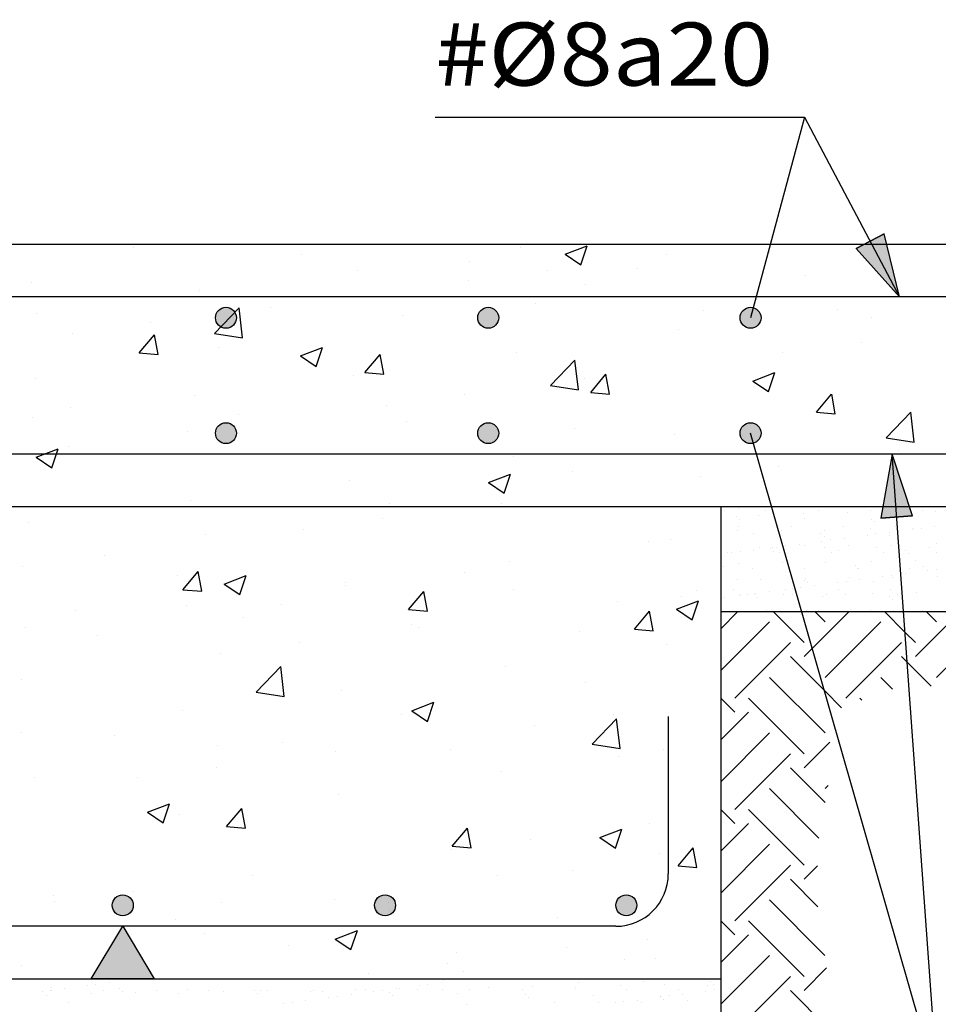
# Model space of a CAD drawing. Units: millimetres. Extents: x 7.6 to 25.3, y 10.2 to 27.
# Drawn here: x 15.1 to 18.1, y 12.5 to 15.7 of the extents above; entities that cross this region are included whole.
import ezdxf
from ezdxf.enums import TextEntityAlignment as Align

# ---------------------------------------------------------------- set-up
doc = ezdxf.new("R2010")
doc.units = ezdxf.units.MM
for name, color, linetype in [('0-CYPE0', 1, 'CONTINUOUS'), ('0-CYPE1', 2, 'CONTINUOUS'), ('0-CYPE2', 4, 'CONTINUOUS'), ('0-CYPE3', 5, 'CONTINUOUS'), ('0-CYPE4', 6, 'CONTINUOUS')]:
    doc.layers.add(name, color=color, linetype=linetype)
doc.styles.add('CYPETXT', font='romans', dxfattribs={"height": 0.2})

msp = doc.modelspace()

# ---------------------------------------------------------------- hatches: boundary and pattern name
at = {"layer": '0-CYPE1'}
msp.add_hatch(color=256, dxfattribs=at).paths.add_polyline_path([(15.5627, 12.6034), (15.3627, 12.6034), (15.4627, 12.7701)], flags=0)
at = {"layer": '0-CYPE2'}
for points in [[(17.7932, 14.9236), (17.9308, 14.7701), (17.8816, 14.9703)], [(17.9714, 14.0742), (17.9071, 14.2701), (17.8716, 14.067)]]:
    msp.add_hatch(color=256, dxfattribs=at).paths.add_polyline_path(points, flags=0)
h = msp.add_hatch(color=256, dxfattribs=at)
edge = h.paths.add_edge_path(flags=0)
edge.add_arc((15.7907, 14.7034), 0.0333, 0, 360)
h = msp.add_hatch(color=256, dxfattribs=at)
edge = h.paths.add_edge_path(flags=0)
edge.add_arc((16.624, 14.7034), 0.0333, 0, 360)
h = msp.add_hatch(color=256, dxfattribs=at)
edge = h.paths.add_edge_path(flags=0)
edge.add_arc((17.4573, 14.7034), 0.0333, 0, 360)
h = msp.add_hatch(color=256, dxfattribs=at)
edge = h.paths.add_edge_path(flags=0)
edge.add_arc((15.7907, 14.3368), 0.0333, 0, 360)
h = msp.add_hatch(color=256, dxfattribs=at)
edge = h.paths.add_edge_path(flags=0)
edge.add_arc((16.624, 14.3368), 0.0333, 0, 360)
h = msp.add_hatch(color=256, dxfattribs=at)
edge = h.paths.add_edge_path(flags=0)
edge.add_arc((17.4573, 14.3368), 0.0333, 0, 360)
h = msp.add_hatch(color=256, dxfattribs=at)
edge = h.paths.add_edge_path(flags=0)
edge.add_arc((15.4627, 12.8368), 0.0333, 0, 360)
h = msp.add_hatch(color=256, dxfattribs=at)
edge = h.paths.add_edge_path(flags=0)
edge.add_arc((16.2961, 12.8368), 0.0333, 0, 360)
h = msp.add_hatch(color=256, dxfattribs=at)
edge = h.paths.add_edge_path(flags=0)
edge.add_arc((17.0627, 12.8368), 0.0333, 0, 360)

# ---------------------------------------------------------------- linework, layer by layer
at = {"layer": '0-CYPE0'}
for p, q in [((15.4967, 14.928), (15.4967, 14.928)), ((16.3177, 14.9368), (16.3177, 14.9368)), ((16.7271, 14.9274), (16.7271, 14.9274)), ((16.868, 14.9051), (16.9381, 14.932)), ((16.9178, 14.8716), (16.9381, 14.932)), ((17.4457, 14.9368), (17.4457, 14.9368)), ((18.0044, 14.9368), (18.0044, 14.9368)), ((16.0305, 14.9054), (16.0305, 14.9054)), ((16.8681, 14.9051), (16.9178, 14.8716)), ((17.1917, 14.9033), (17.1917, 14.9033)), ((17.5176, 14.9105), (17.5176, 14.9105)), ((16.5643, 14.8829), (16.5643, 14.8829)), ((17.0982, 14.8603), (17.0982, 14.8603)), ((16.2077, 14.8524), (16.2077, 14.8524)), ((16.813, 14.8535), (16.813, 14.8535)), ((17.632, 14.8378), (17.632, 14.8378)), ((15.1737, 14.8162), (15.1737, 14.8162)), ((16.5627, 14.8205), (16.5627, 14.8205)), ((16.9344, 14.8104), (16.9344, 14.8104)), ((15.7026, 14.7884), (15.7026, 14.7884)), ((15.7075, 14.7936), (15.7075, 14.7936)), ((16.2414, 14.7711), (16.2414, 14.7711)), ((15.7542, 14.6535), (15.8321, 14.7347)), ((15.8432, 14.6397), (15.8321, 14.7347)), ((15.9311, 14.7374), (15.9311, 14.7374)), ((16.7752, 14.7485), (16.7752, 14.7485)), ((15.1892, 14.718), (15.1892, 14.718)), ((16.3512, 14.7103), (16.3512, 14.7103)), ((17.309, 14.726), (17.309, 14.726)), ((17.7335, 14.7289), (17.7335, 14.7289)), ((17.8428, 14.7034), (17.8428, 14.7034)), ((15.5524, 14.6875), (15.5524, 14.6875)), ((15.302, 14.6545), (15.302, 14.6545)), ((15.5151, 14.5918), (15.5633, 14.6493)), ((15.5748, 14.5866), (15.5633, 14.6493)), ((15.7542, 14.6535), (15.8432, 14.6398)), ((17.2284, 14.6649), (17.2284, 14.6649)), ((15.768, 14.6102), (15.768, 14.6102)), ((16.0278, 14.5826), (16.0978, 14.6095)), ((16.0776, 14.549), (16.0979, 14.6095)), ((17.8106, 14.625), (17.8106, 14.625)), ((15.5151, 14.5918), (15.5748, 14.5866)), ((16.0278, 14.5826), (16.0776, 14.549)), ((16.2323, 14.5291), (16.2805, 14.5865)), ((16.2921, 14.5238), (16.2805, 14.5865)), ((16.7149, 14.5945), (16.7149, 14.5945)), ((17.5602, 14.5921), (17.5602, 14.5921)), ((16.8215, 14.488), (16.8993, 14.5692)), ((16.9104, 14.4742), (16.8994, 14.5692)), ((16.1955, 14.5195), (16.1955, 14.5195)), ((16.2323, 14.5291), (16.2921, 14.5239)), ((16.9496, 14.4663), (16.9978, 14.5238)), ((17.0094, 14.4611), (16.9978, 14.5238)), ((17.465, 14.5025), (17.535, 14.5294)), ((17.5147, 14.4689), (17.535, 14.5294)), ((15.1848, 14.5101), (15.1848, 14.5101)), ((16.8215, 14.488), (16.9104, 14.4742)), ((16.9287, 14.5089), (16.9287, 14.5089)), ((17.465, 14.5025), (17.5147, 14.4689)), ((15.6904, 14.4555), (15.6904, 14.4555)), ((16.5499, 14.459), (16.5499, 14.459)), ((16.9496, 14.4663), (17.0094, 14.4611)), ((17.6668, 14.4036), (17.715, 14.461)), ((17.7266, 14.3983), (17.7151, 14.461)), ((16.2996, 14.4261), (16.2996, 14.4261)), ((15.2977, 14.4197), (15.2977, 14.4197)), ((15.8316, 14.3971), (15.8316, 14.3971)), ((17.6668, 14.4036), (17.7266, 14.3983)), ((17.7213, 14.396), (17.7213, 14.396)), ((17.8887, 14.3225), (17.9666, 14.4037)), ((17.9776, 14.3087), (17.9666, 14.4037)), ((15.177, 14.3851), (15.177, 14.3851)), ((16.3654, 14.3746), (16.3654, 14.3746)), ((15.668, 14.3429), (15.668, 14.3429)), ((16.8992, 14.352), (16.8992, 14.352)), ((17.2162, 14.332), (17.2162, 14.332)), ((17.433, 14.3294), (17.433, 14.3294)), ((17.4763, 14.3138), (17.4763, 14.3138)), ((17.8887, 14.3225), (17.9776, 14.3087)), ((17.9669, 14.3069), (17.9669, 14.3069)), ((15.1876, 14.2601), (15.2576, 14.2869)), ((15.2374, 14.2265), (15.2576, 14.2869)), ((15.2893, 14.2931), (15.2893, 14.2931)), ((17.9262, 14.2805), (17.9262, 14.2805)), ((15.1876, 14.2601), (15.2374, 14.2265)), ((16.7028, 14.2616), (16.7028, 14.2616)), ((16.6247, 14.18), (16.6947, 14.2068)), ((16.6745, 14.1464), (16.6948, 14.2068)), ((16.8931, 14.2137), (16.8931, 14.2137)), ((17.5475, 14.2306), (17.5475, 14.2306)), ((16.1834, 14.1866), (16.1834, 14.1866)), ((16.6247, 14.18), (16.6745, 14.1464)), ((17.2971, 14.1976), (17.2971, 14.1976)), ((15.6783, 14.1226), (15.6783, 14.1226)), ((16.3099, 14.1136), (16.3099, 14.1136)), ((16.6656, 14.1145), (16.6656, 14.1145)), ((17.3757, 14.0915), (17.3757, 14.0915)), ((17.419, 14.0972), (17.419, 14.0972)), ((17.4663, 14.1034), (17.4663, 14.1034)), ((17.4811, 14.0764), (17.4811, 14.0764)), ((17.4873, 14.1034), (17.4873, 14.1034)), ((17.5056, 14.0918), (17.5056, 14.0918)), ((17.5164, 14.1034), (17.5164, 14.1034)), ((17.6252, 14.0816), (17.6252, 14.0816)), ((17.6539, 14.1034), (17.6539, 14.1034)), ((17.6717, 14.0921), (17.6717, 14.0921)), ((17.7648, 14.0834), (17.7648, 14.0834)), ((17.8205, 14.1034), (17.8205, 14.1034)), ((17.8377, 14.0924), (17.8377, 14.0924)), ((17.9012, 14.0827), (17.9012, 14.0827)), ((17.9282, 14.1034), (17.9282, 14.1034)), ((17.987, 14.1034), (17.987, 14.1034)), ((18.0038, 14.0927), (18.0038, 14.0927)), ((18.0096, 14.1034), (18.0096, 14.1034)), ((18.0115, 14.1017), (18.0115, 14.1017)), ((18.0453, 14.0879), (18.0453, 14.0879)), ((15.1648, 14.0522), (15.1648, 14.0522)), ((16.2869, 14.0646), (16.2869, 14.0646)), ((17.4113, 14.0705), (17.4113, 14.0705)), ((17.4212, 14.0615), (17.4212, 14.0615)), ((17.6279, 14.0658), (17.6279, 14.0658)), ((17.8413, 14.0639), (17.8413, 14.0639)), ((17.8511, 14.0549), (17.8511, 14.0549)), ((16.0365, 14.0317), (16.0365, 14.0317)), ((17.4168, 14.0271), (17.4168, 14.0271)), ((17.4204, 14.0399), (17.4204, 14.0399)), ((17.4676, 14.0189), (17.4676, 14.0189)), ((17.5476, 14.0221), (17.5476, 14.0221)), ((17.5564, 14.0288), (17.5564, 14.0288)), ((17.5865, 14.0402), (17.5865, 14.0402)), ((17.681, 14.0171), (17.681, 14.0171)), ((17.6929, 14.0282), (17.6929, 14.0282)), ((17.7526, 14.0405), (17.7526, 14.0405)), ((17.8369, 14.0334), (17.8369, 14.0334)), ((17.8555, 14.0166), (17.8555, 14.0166)), ((17.8989, 14.0223), (17.8989, 14.0223)), ((17.9187, 14.0408), (17.9187, 14.0408)), ((17.9713, 14.0318), (17.9713, 14.0318)), ((17.9765, 14.0352), (17.9765, 14.0352)), ((17.9991, 14.0355), (17.9991, 14.0355)), ((18.0424, 14.0412), (18.0424, 14.0412)), ((15.7267, 14.0135), (15.7267, 14.0135)), ((17.1327, 13.9942), (17.1327, 13.9942)), ((17.2041, 13.9991), (17.2041, 13.9991)), ((17.6118, 13.9845), (17.6118, 13.9845)), ((17.6842, 13.994), (17.6842, 13.994)), ((17.6908, 14.0081), (17.6908, 14.0081)), ((17.712, 13.9977), (17.712, 13.9977)), ((17.7553, 14.0034), (17.7553, 14.0034)), ((17.8278, 14.0129), (17.8278, 14.0129)), ((17.8975, 14.0124), (17.8975, 14.0124)), ((17.9268, 13.997), (17.9268, 13.997)), ((18.0486, 13.9851), (18.0486, 13.9851)), ((17.3627, 13.9706), (17.3627, 13.9706)), ((17.3826, 13.9579), (17.3826, 13.9579)), ((17.3971, 13.9562), (17.3971, 13.9562)), ((17.4248, 13.9599), (17.4248, 13.9599)), ((17.4682, 13.9656), (17.4682, 13.9656)), ((17.4845, 13.9736), (17.4845, 13.9736)), ((17.5206, 13.9703), (17.5206, 13.9703)), ((17.5262, 13.9726), (17.5262, 13.9726)), ((17.5305, 13.9613), (17.5305, 13.9613)), ((17.5406, 13.9751), (17.5406, 13.9751)), ((17.5486, 13.9583), (17.5486, 13.9583)), ((17.5684, 13.9788), (17.5684, 13.9788)), ((17.6286, 13.9788), (17.6286, 13.9788)), ((17.6922, 13.9729), (17.6922, 13.9729)), ((17.7147, 13.9586), (17.7147, 13.9586)), ((17.7372, 13.9656), (17.7372, 13.9656)), ((17.7682, 13.9806), (17.7682, 13.9806)), ((17.8583, 13.9732), (17.8583, 13.9732)), ((17.8808, 13.9589), (17.8808, 13.9589)), ((17.9046, 13.98), (17.9046, 13.98)), ((17.9506, 13.9638), (17.9506, 13.9638)), ((17.9604, 13.9547), (17.9604, 13.9547)), ((18.0244, 13.9735), (18.0244, 13.9735)), ((18.0469, 13.9592), (18.0469, 13.9592)), ((15.405, 13.9485), (15.405, 13.9485)), ((16.6906, 13.9287), (16.6906, 13.9287)), ((17.3627, 13.9213), (17.3627, 13.9213)), ((17.4202, 13.9243), (17.4202, 13.9243)), ((17.5598, 13.9261), (17.5598, 13.9261)), ((17.5698, 13.9448), (17.5698, 13.9448)), ((17.6962, 13.9254), (17.6962, 13.9254)), ((17.8403, 13.9306), (17.8403, 13.9306)), ((17.932, 13.9263), (17.932, 13.9263)), ((17.9799, 13.9324), (17.9799, 13.9324)), ((15.1435, 13.9134), (15.1435, 13.9134)), ((15.6538, 13.8396), (15.702, 13.8971)), ((15.7136, 13.8344), (15.702, 13.8971)), ((16.5495, 13.8941), (16.5495, 13.8941)), ((17.3701, 13.9145), (17.3701, 13.9145)), ((17.4635, 13.9064), (17.4635, 13.9064)), ((17.5769, 13.9188), (17.5769, 13.9188)), ((17.6296, 13.9067), (17.6296, 13.9067)), ((17.7903, 13.9169), (17.7903, 13.9169)), ((17.7957, 13.907), (17.7957, 13.907)), ((17.8001, 13.9079), (17.8001, 13.9079)), ((17.9341, 13.8972), (17.9341, 13.8972)), ((17.9481, 13.8907), (17.9481, 13.8907)), ((17.9618, 13.9073), (17.9618, 13.9073)), ((18.0068, 13.9122), (18.0068, 13.9122)), ((18.0205, 13.9002), (18.0205, 13.9002)), ((18.0483, 13.9039), (18.0483, 13.9039)), ((15.6368, 13.8861), (15.6368, 13.8861)), ((15.7845, 13.8574), (15.8545, 13.8843)), ((15.7845, 13.8574), (15.8343, 13.8239)), ((15.8343, 13.8239), (15.8545, 13.8843)), ((16.1707, 13.8636), (16.1707, 13.8636)), ((17.4165, 13.872), (17.4165, 13.872)), ((17.4879, 13.8709), (17.4879, 13.8709)), ((17.63, 13.8701), (17.63, 13.8701)), ((17.6319, 13.8761), (17.6319, 13.8761)), ((17.6398, 13.8611), (17.6398, 13.8611)), ((17.7334, 13.8624), (17.7334, 13.8624)), ((17.7611, 13.8661), (17.7611, 13.8661)), ((17.7715, 13.8778), (17.7715, 13.8778)), ((17.8045, 13.8718), (17.8045, 13.8718)), ((17.8465, 13.8654), (17.8465, 13.8654)), ((17.8769, 13.8813), (17.8769, 13.8813)), ((17.9047, 13.885), (17.9047, 13.885)), ((17.9079, 13.8772), (17.9079, 13.8772)), ((18.052, 13.8824), (18.052, 13.8824)), ((15.6538, 13.8396), (15.7136, 13.8344)), ((16.1712, 13.8537), (16.1712, 13.8537)), ((16.3711, 13.7769), (16.4193, 13.8343)), ((16.4309, 13.7716), (16.4193, 13.8343)), ((16.7045, 13.841), (16.7045, 13.841)), ((17.2844, 13.8362), (17.2844, 13.8362)), ((17.4031, 13.8387), (17.4031, 13.8387)), ((17.474, 13.8283), (17.474, 13.8283)), ((17.5174, 13.834), (17.5174, 13.834)), ((17.5692, 13.839), (17.5692, 13.839)), ((17.5898, 13.8435), (17.5898, 13.8435)), ((17.6176, 13.8472), (17.6176, 13.8472)), ((17.6609, 13.8529), (17.6609, 13.8529)), ((17.7353, 13.8393), (17.7353, 13.8393)), ((17.8436, 13.8278), (17.8436, 13.8278)), ((17.9014, 13.8396), (17.9014, 13.8396)), ((17.9832, 13.8296), (17.9832, 13.8296)), ((17.0341, 13.8032), (17.0341, 13.8032)), ((17.2216, 13.7773), (17.2917, 13.8042)), ((17.2383, 13.8184), (17.2383, 13.8184)), ((17.2714, 13.7438), (17.2917, 13.8042)), ((17.3627, 13.8136), (17.3627, 13.8136)), ((17.3738, 13.8151), (17.3738, 13.8151)), ((17.4235, 13.8215), (17.4235, 13.8215)), ((17.4256, 13.8244), (17.4256, 13.8244)), ((17.4463, 13.8246), (17.4463, 13.8246)), ((17.4696, 13.8233), (17.4696, 13.8233)), ((17.4795, 13.8143), (17.4795, 13.8143)), ((17.5632, 13.8233), (17.5632, 13.8233)), ((17.5917, 13.8247), (17.5917, 13.8247)), ((17.607, 13.815), (17.607, 13.815)), ((17.6862, 13.8186), (17.6862, 13.8186)), ((17.6996, 13.8227), (17.6996, 13.8227)), ((17.7578, 13.825), (17.7578, 13.825)), ((17.8996, 13.8168), (17.8996, 13.8168)), ((17.9094, 13.8078), (17.9094, 13.8078)), ((17.9239, 13.8253), (17.9239, 13.8253)), ((17.9413, 13.7974), (17.9413, 13.7974)), ((15.3139, 13.7743), (15.3139, 13.7743)), ((15.6661, 13.7897), (15.6661, 13.7897)), ((15.9663, 13.794), (15.9663, 13.794)), ((16.3711, 13.7769), (16.4308, 13.7717)), ((17.0883, 13.7141), (17.1365, 13.7716)), ((17.1481, 13.7089), (17.1366, 13.7716)), ((17.2216, 13.7773), (17.2714, 13.7438)), ((17.3627, 13.7834), (17.3627, 13.7834)), ((17.3627, 13.7156), (17.4172, 13.7701)), ((17.5066, 13.7728), (17.5066, 13.7728)), ((17.5259, 13.7718), (17.5259, 13.7718)), ((17.628, 13.6715), (17.5295, 13.7701)), ((17.6353, 13.7733), (17.6353, 13.7733)), ((17.6535, 13.6528), (17.7708, 13.7701)), ((17.6943, 13.7378), (17.662, 13.7701)), ((17.6727, 13.7731), (17.6727, 13.7731)), ((17.7749, 13.7751), (17.7749, 13.7751)), ((17.8388, 13.7734), (17.8388, 13.7734)), ((17.948, 13.7051), (17.883, 13.7701)), ((17.9056, 13.7701), (17.9056, 13.7701)), ((17.9113, 13.7744), (17.9113, 13.7744)), ((17.9427, 13.7772), (17.9427, 13.7772)), ((17.9506, 13.7701), (17.9506, 13.7701)), ((17.9816, 13.6273), (18.1243, 13.7701)), ((18.0049, 13.7737), (18.0049, 13.7737)), ((18.0479, 13.7378), (18.0156, 13.7701)), ((15.8477, 13.7518), (15.8477, 13.7518)), ((17.3627, 13.583), (17.5175, 13.7378)), ((17.6943, 13.561), (17.8711, 13.7378)), ((18.0479, 13.561), (18.2246, 13.7378)), ((15.1527, 13.7193), (15.1527, 13.7193)), ((16.3815, 13.7292), (16.3815, 13.7292)), ((16.4025, 13.7201), (16.4025, 13.7201)), ((16.9153, 13.7067), (16.9153, 13.7067)), ((17.0883, 13.7141), (17.1481, 13.7089)), ((17.9816, 13.6715), (17.948, 13.7051)), ((15.3831, 13.6939), (15.3831, 13.6939)), ((16.0238, 13.6702), (16.0238, 13.6702)), ((17.407, 13.4948), (17.5838, 13.6715)), ((17.7606, 13.4948), (17.9374, 13.6715)), ((17.1919, 13.6662), (17.1919, 13.6662)), ((17.628, 13.6273), (17.6535, 13.6528)), ((15.7735, 13.6373), (15.7735, 13.6373)), ((17.6918, 13.5194), (17.5838, 13.6273)), ((17.9549, 13.6098), (17.9374, 13.6273)), ((18.0314, 13.5333), (17.9549, 13.6098)), ((15.8868, 13.5139), (15.9647, 13.5951)), ((15.9757, 13.5001), (15.9647, 13.5951)), ((16.6785, 13.5958), (16.6785, 13.5958)), ((15.1419, 13.5541), (15.1419, 13.5541)), ((17.6943, 13.3843), (17.5175, 13.561)), ((17.9083, 13.5238), (17.8711, 13.561)), ((15.8868, 13.5139), (15.9757, 13.5001)), ((16.1591, 13.5208), (16.1591, 13.5208)), ((16.9314, 13.5441), (16.9314, 13.5441)), ((17.7467, 13.4645), (17.6918, 13.5194)), ((17.407, 13.4506), (17.3627, 13.4949)), ((17.628, 13.318), (17.4512, 13.4948)), ((17.8113, 13.4882), (17.8048, 13.4948)), ((15.654, 13.4568), (15.654, 13.4568)), ((16.3814, 13.4548), (16.4514, 13.4817)), ((16.3814, 13.4548), (16.4312, 13.4213)), ((16.4312, 13.4213), (16.4514, 13.4817)), ((16.3482, 13.444), (16.3482, 13.444)), ((16.954, 13.3484), (17.0319, 13.4296)), ((17.0213, 13.4418), (17.0213, 13.4418)), ((17.043, 13.3346), (17.0319, 13.4295)), ((17.3627, 13.3621), (17.4512, 13.4506)), ((17.3627, 13.4216), (17.3627, 13.4216)), ((16.771, 13.4088), (16.771, 13.4088)), ((15.1405, 13.3864), (15.1405, 13.3864)), ((15.4379, 13.3778), (15.4379, 13.3778)), ((17.3627, 13.2295), (17.5175, 13.3843)), ((15.765, 13.3439), (15.765, 13.3439)), ((15.9717, 13.3552), (15.9717, 13.3552)), ((16.1395, 13.3257), (16.1395, 13.3257)), ((16.5055, 13.3327), (16.5055, 13.3327)), ((16.954, 13.3484), (17.043, 13.3346)), ((17.1797, 13.3333), (17.1797, 13.3333)), ((17.628, 13.2738), (17.7095, 13.3553)), ((17.0393, 13.3101), (17.0393, 13.3101)), ((17.407, 13.1412), (17.5838, 13.318)), ((15.7607, 13.2758), (15.7607, 13.2758)), ((17.6943, 13.1633), (17.5838, 13.2738)), ((15.1819, 13.2438), (15.1819, 13.2438)), ((15.5104, 13.2428), (15.5104, 13.2428)), ((16.6663, 13.2629), (16.6663, 13.2629)), ((17.6744, 13.0506), (17.5175, 13.2075)), ((17.6943, 13.2075), (17.7038, 13.217)), ((16.1469, 13.1879), (16.1469, 13.1879)), ((15.5412, 13.1323), (15.6112, 13.1592)), ((15.5909, 13.0987), (15.6112, 13.1592)), ((15.7926, 13.0874), (15.8408, 13.1449)), ((15.8523, 13.0822), (15.8408, 13.1449)), ((17.407, 13.097), (17.3627, 13.1413)), ((17.628, 12.9644), (17.4512, 13.1412)), ((15.5412, 13.1323), (15.5909, 13.0987)), ((15.6418, 13.1239), (15.6418, 13.1239)), ((17.3627, 13.1269), (17.3627, 13.1269)), ((15.7926, 13.0874), (15.8523, 13.0822)), ((16.5098, 13.0247), (16.558, 13.0821)), ((16.5696, 13.0194), (16.558, 13.0821)), ((16.9783, 13.0522), (17.0483, 13.0791)), ((17.0281, 13.0186), (17.0483, 13.0791)), ((17.137, 13.0972), (17.137, 13.0972)), ((17.3627, 13.0085), (17.4512, 13.097)), ((16.7583, 13.0474), (16.7583, 13.0474)), ((16.9783, 13.0522), (17.0281, 13.0186)), ((16.5079, 13.0144), (16.5079, 13.0144)), ((16.5098, 13.0247), (16.5696, 13.0195)), ((17.2271, 12.9619), (17.2753, 13.0194)), ((17.2869, 12.9567), (17.2753, 13.0194)), ((17.3627, 12.8759), (17.5175, 13.0307)), ((17.1676, 13.0004), (17.1676, 13.0004)), ((17.2271, 12.9619), (17.2869, 12.9567)), ((17.407, 12.7876), (17.5838, 12.9644)), ((17.628, 12.9202), (17.6696, 12.9619)), ((15.8764, 12.9313), (15.8764, 12.9313)), ((16.6541, 12.93), (16.6541, 12.93)), ((16.8901, 12.9474), (16.8901, 12.9474)), ((17.6716, 12.8325), (17.5838, 12.9202)), ((15.2431, 12.8668), (15.2431, 12.8668)), ((15.4977, 12.8814), (15.4977, 12.8814)), ((15.2473, 12.8484), (15.2473, 12.8484)), ((15.777, 12.8442), (15.777, 12.8442)), ((16.1347, 12.855), (16.1347, 12.855)), ((16.3069, 12.8473), (16.3069, 12.8473)), ((17.6936, 12.6779), (17.5175, 12.8539)), ((16.3108, 12.8217), (16.3108, 12.8217)), ((16.8446, 12.7991), (16.8446, 12.7991)), ((15.6296, 12.791), (15.6296, 12.791)), ((17.407, 12.7435), (17.3627, 12.7878)), ((17.3627, 12.7672), (17.3627, 12.7672)), ((17.628, 12.6109), (17.4512, 12.7876)), ((15.454, 12.7325), (15.454, 12.7325)), ((15.7238, 12.7472), (15.7238, 12.7472)), ((16.1381, 12.7297), (16.2081, 12.7565)), ((16.1879, 12.6961), (16.2081, 12.7565)), ((17.3627, 12.655), (17.4512, 12.7435)), ((15.9878, 12.7099), (15.9878, 12.7099)), ((16.1381, 12.7297), (16.1879, 12.6961)), ((16.8739, 12.7028), (16.8739, 12.7028)), ((17.1297, 12.7279), (17.1297, 12.7279)), ((16.5216, 12.6874), (16.5216, 12.6874)), ((17.3627, 12.5224), (17.5175, 12.6772)), ((15.1406, 12.6471), (15.1406, 12.6471)), ((16.4952, 12.6529), (16.4952, 12.6529)), ((17.0555, 12.6648), (17.0555, 12.6648)), ((17.1554, 12.6675), (17.1554, 12.6675)), ((17.628, 12.5667), (17.6991, 12.6378)), ((16.2449, 12.62), (16.2449, 12.62)), ((16.5466, 12.6278), (16.5466, 12.6278)), ((17.407, 12.4341), (17.5838, 12.6109)), ((15.1581, 12.6034), (15.1581, 12.6034)), ((15.2376, 12.5754), (15.2376, 12.5754)), ((15.2869, 12.6034), (15.2869, 12.6034)), ((15.3499, 12.582), (15.3499, 12.582)), ((15.3777, 12.5857), (15.3777, 12.5857)), ((15.4211, 12.5914), (15.4211, 12.5914)), ((15.4935, 12.6009), (15.4935, 12.6009)), ((15.6566, 12.6034), (15.6566, 12.6034)), ((15.6988, 12.6034), (15.6988, 12.6034)), ((15.8069, 12.6034), (15.8069, 12.6034)), ((16.1106, 12.6034), (16.1106, 12.6034)), ((16.155, 12.6034), (16.155, 12.6034)), ((16.404, 12.5827), (16.404, 12.5827)), ((16.4318, 12.5863), (16.4318, 12.5863)), ((16.4752, 12.5921), (16.4752, 12.5921)), ((16.4754, 12.6034), (16.4754, 12.6034)), ((16.4811, 12.5982), (16.4811, 12.5982)), ((16.5225, 12.6034), (16.5225, 12.6034)), ((16.5476, 12.6016), (16.5476, 12.6016)), ((16.5731, 12.6034), (16.5731, 12.6034)), ((16.6237, 12.5757), (16.6237, 12.5757)), ((16.6534, 12.6034), (16.6534, 12.6034)), ((16.6878, 12.6025), (16.6878, 12.6025)), ((16.7633, 12.5775), (16.7633, 12.5775)), ((16.8997, 12.5769), (16.8997, 12.5769)), ((16.9012, 12.6007), (16.9012, 12.6007)), ((16.911, 12.5917), (16.911, 12.5917)), ((16.9343, 12.6034), (16.9343, 12.6034)), ((17.0438, 12.582), (17.0438, 12.582)), ((17.1178, 12.596), (17.1178, 12.596)), ((17.1518, 12.6034), (17.1518, 12.6034)), ((17.1834, 12.5838), (17.1834, 12.5838)), ((17.2656, 12.6034), (17.2656, 12.6034)), ((17.3198, 12.5832), (17.3198, 12.5832)), ((17.3312, 12.5941), (17.3312, 12.5941)), ((17.341, 12.5851), (17.341, 12.5851)), ((17.3462, 12.6034), (17.3462, 12.6034)), ((17.3627, 12.5911), (17.3627, 12.5911)), ((15.2064, 12.5631), (15.2064, 12.5631)), ((15.2194, 12.5516), (15.2194, 12.5516)), ((15.2341, 12.5668), (15.2341, 12.5668)), ((15.2369, 12.566), (15.2369, 12.566)), ((15.2775, 12.5725), (15.2775, 12.5725)), ((15.3634, 12.5568), (15.3634, 12.5568)), ((15.403, 12.5663), (15.403, 12.5663)), ((15.451, 12.5735), (15.451, 12.5735)), ((15.4608, 12.5645), (15.4608, 12.5645)), ((15.503, 12.5586), (15.503, 12.5586)), ((15.5691, 12.5666), (15.5691, 12.5666)), ((15.6395, 12.5579), (15.6395, 12.5579)), ((15.6675, 12.5688), (15.6675, 12.5688)), ((15.7351, 12.5669), (15.7351, 12.5669)), ((15.7835, 12.5631), (15.7835, 12.5631)), ((15.8809, 12.567), (15.8809, 12.567)), ((15.8908, 12.558), (15.8908, 12.558)), ((15.9012, 12.5672), (15.9012, 12.5672)), ((15.9231, 12.5649), (15.9231, 12.5649)), ((16.0596, 12.5642), (16.0596, 12.5642)), ((16.0673, 12.5675), (16.0673, 12.5675)), ((16.0975, 12.5623), (16.0975, 12.5623)), ((16.1169, 12.5449), (16.1169, 12.5449)), ((16.1447, 12.5485), (16.1447, 12.5485)), ((16.188, 12.5543), (16.188, 12.5543)), ((16.2036, 12.5694), (16.2036, 12.5694)), ((16.2334, 12.5678), (16.2334, 12.5678)), ((16.2605, 12.5638), (16.2605, 12.5638)), ((16.2882, 12.5674), (16.2882, 12.5674)), ((16.3109, 12.5604), (16.3109, 12.5604)), ((16.3207, 12.5514), (16.3207, 12.5514)), ((16.3316, 12.5732), (16.3316, 12.5732)), ((16.3432, 12.5712), (16.3432, 12.5712)), ((16.3995, 12.5681), (16.3995, 12.5681)), ((16.4797, 12.5705), (16.4797, 12.5705)), ((16.5275, 12.5557), (16.5275, 12.5557)), ((16.5656, 12.5684), (16.5656, 12.5684)), ((16.7317, 12.5687), (16.7317, 12.5687)), ((16.7409, 12.5539), (16.7409, 12.5539)), ((16.7507, 12.5449), (16.7507, 12.5449)), ((16.8977, 12.569), (16.8977, 12.569)), ((16.9574, 12.5492), (16.9574, 12.5492)), ((17.0638, 12.5693), (17.0638, 12.5693)), ((17.1708, 12.5473), (17.1708, 12.5473)), ((17.171, 12.5456), (17.171, 12.5456)), ((17.1988, 12.5492), (17.1988, 12.5492)), ((17.2299, 12.5696), (17.2299, 12.5696)), ((17.2421, 12.5549), (17.2421, 12.5549)), ((17.3146, 12.5645), (17.3146, 12.5645)), ((17.3423, 12.5681), (17.3423, 12.5681)), ((17.3627, 12.5652), (17.3627, 12.5652)), ((17.7286, 12.4219), (17.5838, 12.5667)), ((15.2906, 12.5267), (15.2906, 12.5267)), ((15.9734, 12.526), (15.9734, 12.526)), ((16.0011, 12.5296), (16.0011, 12.5296)), ((16.0445, 12.5354), (16.0445, 12.5354)), ((16.5549, 12.523), (16.5549, 12.523)), ((16.8354, 12.5275), (16.8354, 12.5275)), ((16.975, 12.5293), (16.975, 12.5293)), ((17.0275, 12.5267), (17.0275, 12.5267)), ((17.0552, 12.5303), (17.0552, 12.5303)), ((17.0986, 12.536), (17.0986, 12.536)), ((17.1115, 12.5286), (17.1115, 12.5286)), ((17.1807, 12.5383), (17.1807, 12.5383)), ((17.2555, 12.5338), (17.2555, 12.5338))]:
    msp.add_line(p, q, dxfattribs=at)
for points in [[(15.4116, 14.9368), (15.4116, 14.9368), (15.4116, 14.9368)], [(15.4829, 14.9368), (15.4829, 14.9368), (15.4829, 14.9368), (15.4829, 14.9368)], [(15.896, 14.9368), (15.896, 14.9368), (15.896, 14.9368)], [(15.9813, 14.9368), (15.9813, 14.9368), (15.9813, 14.9368), (15.9813, 14.9368)], [(16.104, 14.9368), (16.104, 14.9368), (16.104, 14.9368)], [(16.4798, 14.9368), (16.4798, 14.9368), (16.4798, 14.9368), (16.4798, 14.9368)], [(16.7965, 14.9368), (16.7965, 14.9368), (16.7965, 14.9368)], [(16.9782, 14.9368), (16.9782, 14.9368), (16.9782, 14.9368), (16.9782, 14.9368)], [(17.4766, 14.9368), (17.4766, 14.9368), (17.4766, 14.9368), (17.4766, 14.9368)], [(17.4889, 14.9368), (17.4889, 14.9368), (17.4889, 14.9368)], [(17.5827, 14.9368), (17.5827, 14.9368), (17.5827, 14.9368)], [(17.975, 14.9368), (17.975, 14.9368), (17.975, 14.9368), (17.975, 14.9368)], [(17.3627, 14.0909), (17.3627, 14.0909), (17.3627, 14.0909), (17.3627, 14.0909)], [(17.3627, 14.0898), (17.3627, 14.0898), (17.3627, 14.0898), (17.3627, 14.0898)], [(17.3627, 14.0767), (17.3627, 14.0767), (17.3627, 14.0767)], [(17.3754, 14.1034), (17.3754, 14.1034), (17.3754, 14.1034), (17.3754, 14.1034)], [(17.5868, 14.1034), (17.5868, 14.1034), (17.5868, 14.1034)], [(17.6536, 14.1034), (17.6536, 14.1034), (17.6536, 14.1034)], [(17.7059, 14.1034), (17.7059, 14.1034), (17.7059, 14.1034)], [(17.7617, 14.1034), (17.7617, 14.1034), (17.7617, 14.1034)], [(17.7982, 14.1034), (17.7982, 14.1034), (17.7982, 14.1034), (17.7982, 14.1034)], [(17.9196, 14.0968), (17.9196, 14.0968), (17.9196, 14.0968), (17.9196, 14.0968)], [(17.5325, 14.0746), (17.5325, 14.0746), (17.5325, 14.0746), (17.5325, 14.0746)], [(17.5476, 14.0221), (17.5476, 14.0221), (17.5476, 14.0221)], [(17.9239, 14.0375), (17.9239, 14.0375), (17.9239, 14.0375), (17.9239, 14.0375)], [(17.9248, 14.0257), (17.9248, 14.0257), (17.9248, 14.0257), (17.9248, 14.0257)], [(17.3627, 13.9856), (17.3627, 13.9856), (17.3627, 13.9856), (17.3627, 13.9856)], [(17.9268, 13.997), (17.9268, 13.997), (17.9268, 13.997)], [(17.9277, 13.9847), (17.9277, 13.9847), (17.9277, 13.9847), (17.9277, 13.9847)], [(17.3627, 13.9517), (17.3627, 13.9517), (17.3627, 13.9517)], [(17.5603, 13.9777), (17.5603, 13.9777), (17.5603, 13.9777), (17.5603, 13.9777)], [(17.5698, 13.9448), (17.5698, 13.9448), (17.5698, 13.9448)], [(17.5724, 13.9357), (17.5724, 13.9357), (17.5724, 13.9357), (17.5724, 13.9357)], [(17.932, 13.9263), (17.932, 13.9263), (17.932, 13.9263)], [(17.5773, 13.9183), (17.5773, 13.9183), (17.5773, 13.9183), (17.5773, 13.9183)], [(17.9341, 13.8972), (17.9341, 13.8972), (17.9341, 13.8972)], [(17.9347, 13.8889), (17.9347, 13.8889), (17.9347, 13.8889), (17.9347, 13.8889)], [(17.3627, 13.8802), (17.3627, 13.8802), (17.3627, 13.8802), (17.3627, 13.8802)], [(17.3627, 13.8645), (17.3627, 13.8645), (17.3627, 13.8645), (17.3627, 13.8645)], [(17.3627, 13.8465), (17.3627, 13.8465), (17.3627, 13.8465)], [(17.5971, 13.8494), (17.5971, 13.8494), (17.5971, 13.8494), (17.5971, 13.8494)], [(17.5985, 13.8446), (17.5985, 13.8446), (17.5985, 13.8446), (17.5985, 13.8446)], [(17.3627, 13.7973), (17.3627, 13.7973), (17.3627, 13.7973)], [(17.607, 13.815), (17.607, 13.815), (17.607, 13.815)], [(17.94, 13.815), (17.94, 13.815), (17.94, 13.815), (17.94, 13.815)], [(17.9413, 13.7974), (17.9413, 13.7974), (17.9413, 13.7974)], [(17.3627, 13.7749), (17.3627, 13.7749), (17.3627, 13.7749), (17.3627, 13.7749)], [(17.4938, 13.7701), (17.4938, 13.7701), (17.4938, 13.7701)], [(17.6311, 13.7701), (17.6311, 13.7701), (17.6311, 13.7701), (17.6311, 13.7701)], [(17.7684, 13.7701), (17.7684, 13.7701), (17.7684, 13.7701)], [(17.9427, 13.7772), (17.9427, 13.7772), (17.9427, 13.7772)], [(18.0429, 13.7701), (18.0429, 13.7701), (18.0429, 13.7701), (18.0429, 13.7701)], [(17.3627, 13.7392), (17.3627, 13.7392), (17.3627, 13.7392)], [(17.3627, 13.4867), (17.3627, 13.4867), (17.3627, 13.4867)], [(17.3627, 13.4737), (17.3627, 13.4737), (17.3627, 13.4737)], [(17.3627, 13.1502), (17.3627, 13.1502), (17.3627, 13.1502)], [(17.3627, 12.8266), (17.3627, 12.8266), (17.3627, 12.8266)], [(15.1781, 12.6034), (15.1781, 12.6034), (15.1781, 12.6034)], [(15.1883, 12.6034), (15.1883, 12.6034), (15.1883, 12.6034)], [(15.2069, 12.6034), (15.2069, 12.6034), (15.2069, 12.6034)], [(15.3447, 12.6034), (15.3447, 12.6034), (15.3447, 12.6034)], [(15.3852, 12.6034), (15.3852, 12.6034), (15.3852, 12.6034), (15.3852, 12.6034)], [(15.4183, 12.6034), (15.4183, 12.6034), (15.4183, 12.6034), (15.4183, 12.6034)], [(15.4242, 12.6034), (15.4242, 12.6034), (15.4242, 12.6034)], [(15.5112, 12.6034), (15.5112, 12.6034), (15.5112, 12.6034)], [(15.6298, 12.6034), (15.6298, 12.6034), (15.6298, 12.6034)], [(15.6778, 12.6034), (15.6778, 12.6034), (15.6778, 12.6034)], [(15.8361, 12.6034), (15.8361, 12.6034), (15.8361, 12.6034)], [(15.8412, 12.6034), (15.8412, 12.6034), (15.8412, 12.6034), (15.8412, 12.6034)], [(15.8444, 12.6034), (15.8444, 12.6034), (15.8444, 12.6034)], [(15.8807, 12.6034), (15.8807, 12.6034), (15.8807, 12.6034)], [(16.0109, 12.6034), (16.0109, 12.6034), (16.0109, 12.6034)], [(16.0526, 12.6034), (16.0526, 12.6034), (16.0526, 12.6034)], [(16.119, 12.6034), (16.119, 12.6034), (16.119, 12.6034)], [(16.1775, 12.6034), (16.1775, 12.6034), (16.1775, 12.6034)], [(16.2285, 12.6034), (16.2285, 12.6034), (16.2285, 12.6034)], [(16.2479, 12.6034), (16.2479, 12.6034), (16.2479, 12.6034)], [(16.264, 12.6034), (16.264, 12.6034), (16.264, 12.6034), (16.264, 12.6034)], [(16.344, 12.6034), (16.344, 12.6034), (16.344, 12.6034)], [(16.5106, 12.6034), (16.5106, 12.6034), (16.5106, 12.6034)], [(16.6502, 12.6034), (16.6502, 12.6034), (16.6502, 12.6034), (16.6502, 12.6034)], [(16.6598, 12.6034), (16.6598, 12.6034), (16.6598, 12.6034)], [(16.6772, 12.6034), (16.6772, 12.6034), (16.6772, 12.6034)], [(16.6868, 12.6034), (16.6868, 12.6034), (16.6868, 12.6034)], [(16.8437, 12.6034), (16.8437, 12.6034), (16.8437, 12.6034)], [(16.8982, 12.6034), (16.8982, 12.6034), (16.8982, 12.6034), (16.8982, 12.6034)], [(17.0103, 12.6034), (17.0103, 12.6034), (17.0103, 12.6034)], [(17.0716, 12.6034), (17.0716, 12.6034), (17.0716, 12.6034)], [(17.0719, 12.6034), (17.0719, 12.6034), (17.0719, 12.6034), (17.0719, 12.6034)], [(17.1096, 12.6034), (17.1096, 12.6034), (17.1096, 12.6034)], [(17.1769, 12.6034), (17.1769, 12.6034), (17.1769, 12.6034)], [(17.321, 12.6034), (17.321, 12.6034), (17.321, 12.6034), (17.321, 12.6034)], [(17.3434, 12.6034), (17.3434, 12.6034), (17.3434, 12.6034)], [(17.3627, 12.5708), (17.3627, 12.5708), (17.3627, 12.5708)]]:
    msp.add_lwpolyline(points, close=True, dxfattribs=at)
at = {"layer": '0-CYPE1'}
for p, q in [((16.4553, 15.3411), (17.6293, 15.3411)), ((17.6293, 15.3411), (17.4573, 14.7034)), ((17.6293, 15.3411), (17.9308, 14.7701)), ((18.0525, 12.2617), (17.4573, 14.3368)), ((18.0525, 12.2617), (17.9071, 14.2701))]:
    msp.add_line(p, q, dxfattribs=at)
msp.add_lwpolyline([(15.5627, 12.6034), (15.3627, 12.6034), (15.4627, 12.7701)], close=True, dxfattribs=at)
at = {"layer": '0-CYPE2'}
for p, q in [((14.1294, 14.9368), (20.2853, 14.9368)), ((13.4627, 14.1034), (20.952, 14.1034)), ((17.3627, 14.1034), (17.3627, 12.2701)), ((17.3627, 13.7701), (20.952, 13.7701)), ((9.5627, 12.6034), (17.3627, 12.6034))]:
    msp.add_line(p, q, dxfattribs=at)
for points in [[(17.7932, 14.9236), (17.9308, 14.7701), (17.8816, 14.9703)], [(17.9714, 14.0742), (17.9071, 14.2701), (17.8716, 14.067)]]:
    msp.add_lwpolyline(points, close=True, dxfattribs=at)
for points in [[(17.7932, 14.9236), (17.8816, 14.9703)], [(17.9714, 14.0742), (17.8716, 14.067)]]:
    msp.add_lwpolyline(points, dxfattribs=at)
for centre in [(15.7907, 14.7034), (16.624, 14.7034), (17.4573, 14.7034), (15.7907, 14.3368), (16.624, 14.3368), (17.4573, 14.3368), (15.4627, 12.8368), (16.2961, 12.8368), (17.0627, 12.8368)]:
    msp.add_circle(centre, 0.0333, dxfattribs=at)
at = {"layer": '0-CYPE3'}
for p, q in [((17.1961, 13.4368), (17.1961, 12.9368)), ((17.0294, 12.7701), (9.8961, 12.7701))]:
    msp.add_line(p, q, dxfattribs=at)
msp.add_arc((17.0294, 12.9368), 0.1667, 270, 360, dxfattribs=at)
at = {"layer": '0-CYPE4'}
for p, q in [((20.6584, 14.7701), (13.6961, 14.7701)), ((20.7917, 14.2701), (13.5961, 14.2701))]:
    msp.add_line(p, q, dxfattribs=at)

# ---------------------------------------------------------------- texts
at = {"layer": '0-CYPE1', "style": 'CYPETXT', "width": 0.972155}
msp.add_text('#%%c8a20', height=0.2, dxfattribs=at).set_placement((16.4553, 15.4411), (17.5293, 15.4411), align=Align.FIT)

doc.saveas('drawing.dxf')
